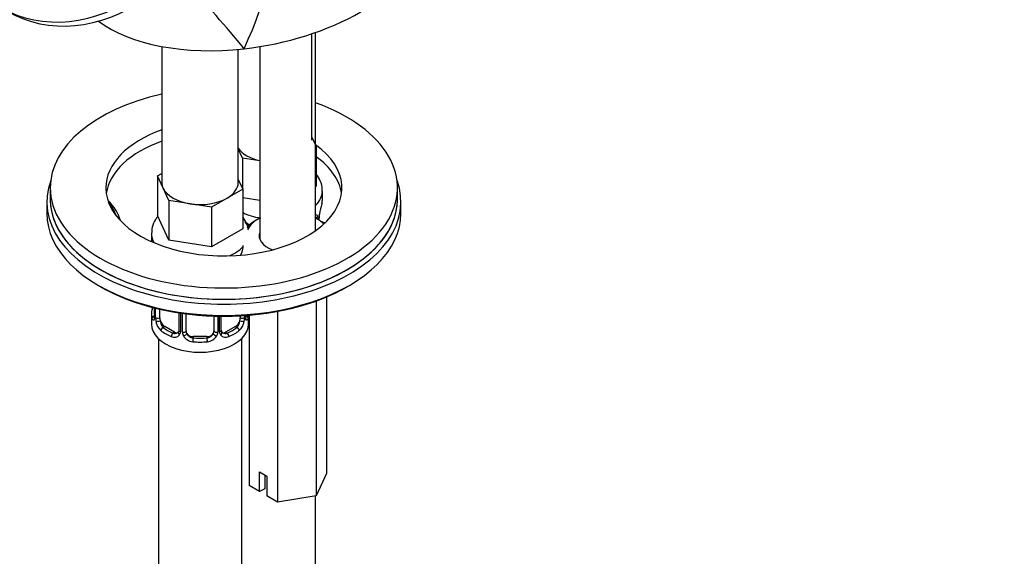
# Model space of a CAD drawing. Units: millimetres. Extents: x 0 to 1478, y 0 to 1758.
# Drawn here: x 1182 to 1324, y 384 to 462 of the extents above; entities that cross this region are included whole.
import ezdxf
from ezdxf import colors
from ezdxf.entities.mleader import LeaderData, LeaderLine
from ezdxf.math import Vec2, Vec3

# ---------------------------------------------------------------- set-up
doc = ezdxf.new("R2010")
doc.units = ezdxf.units.MM
doc.layers.add('DV6_Défaut', color=7, linetype='Continuous')
doc.layers.add('Défaut', color=7, linetype='Continuous')

# ---------------------------------------------------------------- blocks, each defined once
blk = doc.blocks.new('_DOT')
at = {"color": 0}
blk.add_line((0, 0), (-1, 0), dxfattribs=at)
at = {"color": 0, "const_width": 0.333}
blk.add_lwpolyline([(-0.1665, 0, 1), (0.1665, 0, 1)], format="xyb", close=True, dxfattribs=at)
blk = doc.blocks.new('SE5')
at = {"layer": 'DV6_Défaut', "color": 7, "linetype": 'Continuous'}
for p, q in [((1224.43, 444.16), (1224.43, 459.48)), ((1224.94, 431.09), (1224.94, 459.66)), ((1202.82, 457.64), (1202.82, 438.04)), ((1213.82, 438.04), (1213.82, 457.23)), ((1216.94, 457.63), (1216.94, 429.82)), ((1224.43, 444.58), (1225.06, 443.21)), ((1214.44, 441.57), (1213.82, 442.9)), ((1225.06, 443.21), (1224.94, 443.14)), ((1225.06, 443.21), (1225.06, 437.5)), ((1216.94, 441.18), (1214.44, 441.57)), ((1214.44, 441.57), (1214.44, 437.13)), ((1202.19, 438.99), (1202.82, 439.35)), ((1203.01, 437.22), (1202.19, 438.99)), ((1202.19, 438.99), (1202.19, 433.27)), ((1213.82, 438.46), (1214.46, 437.09)), ((1186.75, 437.28), (1186.75, 435.65)), ((1203.83, 435.44), (1203.01, 437.22)), ((1214.46, 437.09), (1212.21, 435.79)), ((1214.46, 437.09), (1214.46, 431.37)), ((1225.06, 437.5), (1224.94, 437.43)), ((1225.93, 435.57), (1225.93, 436.81)), ((1236.75, 435.65), (1236.75, 437.28)), ((1206.9, 434.97), (1203.83, 435.44)), ((1203.83, 435.44), (1203.83, 429.73)), ((1212.21, 435.79), (1209.97, 434.5)), ((1216.94, 435.47), (1214.46, 435.85)), ((1186.25, 435.24), (1186.25, 433.61)), ((1209.97, 434.5), (1206.9, 434.97)), ((1209.97, 434.5), (1209.97, 428.78)), ((1237.25, 433.61), (1237.25, 435.24)), ((1203.83, 429.73), (1202.19, 433.27)), ((1225.48, 432.62), (1225.48, 433.04)), ((1214.46, 431.37), (1209.97, 428.78)), ((1201.32, 430.69), (1201.32, 429.53)), ((1209.97, 428.78), (1203.83, 429.73)), ((1226.52, 421.55), (1226.52, 396.1)), ((1201.77, 419.97), (1201.77, 418.85)), ((1201.8, 419.96), (1201.8, 418.77)), ((1201.91, 418.61), (1201.91, 419.93)), ((1202.52, 418.52), (1202.52, 419.79)), ((1225.03, 420.97), (1225.03, 392.88)), ((1201.32, 419.1), (1201.32, 417.63)), ((1205.27, 419.26), (1205.27, 416.75)), ((1205.51, 419.22), (1205.51, 416.54)), ((1205.78, 416.47), (1205.78, 419.18)), ((1206.32, 416.66), (1206.32, 419.11)), ((1210.32, 418.79), (1210.32, 416.66)), ((1210.86, 418.78), (1210.86, 416.47)), ((1211.14, 416.54), (1211.14, 418.77)), ((1211.38, 416.75), (1211.38, 418.77)), ((1214.12, 418.83), (1214.12, 418.52)), ((1214.73, 418.87), (1214.73, 418.61)), ((1215.32, 417.63), (1215.32, 418.91)), ((1215.37, 418.92), (1215.37, 394.37)), ((1219.45, 419.47), (1219.45, 392.01)), ((1203.23, 417.3), (1203, 417.17)), ((1204.64, 416.48), (1203.23, 417.3)), ((1213.41, 417.3), (1212, 416.48)), ((1213.41, 417.3), (1213.64, 417.17)), ((1202.32, 415.54), (1202.32, 169.41)), ((1204.64, 416.48), (1204.42, 416.35)), ((1207.32, 415.84), (1207.32, 415.66)), ((1209.32, 415.84), (1207.32, 415.84)), ((1209.32, 415.84), (1209.32, 415.66)), ((1212, 416.48), (1212.23, 416.35)), ((1214.32, 305.31), (1214.32, 415.54)), ((1216.88, 396.36), (1217.94, 395.74)), ((1216.88, 393.5), (1216.88, 396.36)), ((1217.63, 395.92), (1217.63, 393.93)), ((1217.94, 395.74), (1217.94, 392.89)), ((1226.52, 396.1), (1225.03, 392.88)), ((1216.88, 393.5), (1215.37, 394.37)), ((1217.63, 393.93), (1216.88, 393.5)), ((1219.45, 392.01), (1217.94, 392.89)), ((1225.03, 392.88), (1219.45, 392.01)), ((1224.93, 299.18), (1224.93, 392.86))]:
    blk.add_line(p, q, dxfattribs=at)
for centre, radius, start, end in [((1165.09, 480.67), 54.79, 334.7742, 359.6647), ((1136.97, 395.66), 99.18, 38.4353, 45.6629), ((1240.1, 430.76), 14.86, 163.606, 169.2521), ((1224.23, 432.85), 1.1, 357.6841, 19.526), ((1229, 432.92), 3.55, 170.0079, 179.3454), ((1227.89, 433.06), 2.41, 169.272, 180.3383), ((1213.81, 430.01), 2.5, 47.4742, 66.9998), ((1214.16, 430.43), 1.84, 46.7064, 67.1457), ((1187.15, 423.9), 14.86, 343.6059, 345.1581), ((1200.77, 418.81), 0.997, 345.7484, 2.7837), ((1200.51, 418.73), 1.29, 343.3385, 1.8084), ((1204.81, 418.64), 2.89, 180.5093, 191.9483), ((1211.84, 418.64), 2.89, 348.0493, 359.4931), ((1216.13, 418.73), 1.29, 178.1771, 196.676), ((1215.81, 418.8), 0.943, 176.3931, 194.4315), ((1204.26, 418.39), 2.32, 188.7542, 226.8152), ((1212.38, 418.39), 2.32, 313.1842, 351.2464), ((1204.62, 416.7), 0.972, 242.8666, 320.2121), ((1204.7, 417.04), 0.746, 247.8303, 300.1079), ((1204.73, 416.52), 0.779, 325.2937, 1.0277), ((1206.88, 416.49), 1.1, 180.837, 209.4908), ((1207.41, 416.82), 1.72, 210.2871, 265.0453), ((1207.5, 416.85), 1.21, 206.8319, 261.5389), ((1209.15, 416.84), 1.2, 278.249, 333.3802), ((1209.23, 416.82), 1.72, 274.9548, 329.7127), ((1209.77, 416.49), 1.1, 330.5042, 359.168), ((1211.91, 416.52), 0.779, 178.9659, 214.7127), ((1212.02, 416.7), 0.972, 219.7872, 297.134), ((1211.64, 416.7), 0.262, 167.6462, 222.0579), ((1211.94, 417.03), 0.735, 240.2132, 292.8078)]:
    blk.add_arc(centre, radius, start, end, dxfattribs=at)
for centre, major_axis, ratio, start_param, end_param in [((1191.13, 483.18), (-11.5, -19.92), 0.816497, 0, 3.206822), ((1192.13, 482.6), (-11.5, -19.92), 0.816497, 0, 3.141593), ((1215.39, 471.92), (-25.65, -4.75), 0.549956, 1.440599, 2.142899), ((1215.39, 471.92), (25.65, 4.75), 0.549956, 3.61224, 4.582192), ((1211.75, 437.28), (-25, 0), 0.57735, 5.077635, 6.283185), ((1211.75, 437.28), (-25, 0), 0.57735, 0, 4.156504), ((1211.75, 437.28), (-17, 0), 0.57735, 5.265413, 6.283185), ((1211.75, 435.65), (-17, 0), 0.57735, 5.265413, 6.1999), ((1211.75, 437.28), (-17, 0), 0.57735, 0, 3.824281), ((1218.93, 444.16), (-5.5, 0), 0.57735, 0.380516, 1.201603), ((1211.75, 435.65), (-17, 0), 0.57735, 3.224878, 3.812859), ((1211.75, 435.24), (-25.5, 0), 0.57735, -0.210919, 3.352512), ((1208.32, 438.04), (5.5, 0), 0.57735, 3.141593, 3.403392), ((1208.32, 438.04), (-5.5, 0), 0.57735, 0.261799, 1.308997), ((1208.32, 438.04), (-5.5, 0), 0.57735, 2.356194, 3.141593), ((1218.93, 436.81), (-7, 0), 0.57735, 2.604739, 3.133275), ((1211.75, 435.65), (-25, 0), 0.57735, 0, 3.141593), ((1211.75, 435.65), (-25, 0), 0.57735, 0, 0.211899), ((1182.05, 431.16), (15, 0), 0.57735, 0.161344, 0.524704), ((1208.32, 438.04), (5.5, 0), 0.57735, 4.45059, 5.497787), ((1218.93, 435.57), (-7, 0), 0.57735, 2.989492, 3.141593), ((1211.75, 435.65), (-25, 0), 0.57735, 2.92974, 3.141593), ((1182.05, 431.57), (14.5, 0), 0.57735, 0.201154, 0.442347), ((1211.75, 433.61), (-25.5, 0), 0.57735, 0, 3.141593), ((1211.75, 435.65), (-25, 0), 0.57735, 0.211899, 2.92974), ((1218.93, 436.81), (-7, 0), 0.57735, 0.877757, 1.29435), ((1220.94, 429.93), (6.5, 0), 0.57735, 2.219273, 2.699151), ((1220.94, 430.34), (6, 0), 0.57735, 2.300524, 2.876556), ((1224.91, 433.31), (-0.373, -0.146), 0.85055, 1.329207, 2.42751), ((1220.94, 430.34), (6, 0), 0.57735, 0.584086, 0.841069), ((1220.94, 429.93), (6.5, 0), 0.57735, 0.62426, 0.907923), ((1225.08, 433.04), (-0.4, 0), 0.57735, 2.769946, 3.15136), ((1225.13, 433.61), (-0.395, 0.063), 0.166114, 2.853764, 3.182595), ((1225.95, 431.84), (-0.329, -0.377), 0.681135, 3.163639, 4.050056), ((1228.34, 433.16), (2.86, 0), 0.57735, 3.725678, 3.853907), ((1208.32, 430.69), (-7, 0), 0.57735, 0.00202, 0.334419), ((1220.94, 430.34), (4.1, 0), 0.57735, 2.920278, 4.149938), ((1208.32, 430.69), (-7, 0), 0.57735, 2.223692, 2.663711), ((1206.54, 428.97), (-8, 0), 0.57735, 2.833588, 3.141593), ((1211.75, 433.2), (-25, 0), 0.57735, 0.775448, 2.366145), ((1208.32, 419.1), (7, 0), 0.57735, 2.989492, 3.293694), ((1201.8, 419.67), (0.387, -0.103), 0.80707, 2.121114, 3.352676), ((1208.32, 419.42), (6.6, 0), 0.57735, 3.017713, 3.265472), ((1201.8, 418.52), (-0.387, -0.103), 0.80707, 4.573197, 6.072102), ((1202.12, 418.44), (0.381, -0.123), 0.86268, 3.136941, 3.728142), ((1202.17, 418.85), (0.4, 0), 0.57735, 3.141593, 3.513239), ((1202.28, 418.71), (-0.4, 0), 0.57735, 0.413752, 2.229412), ((1203.23, 418.12), (-0.5, 0.866), 0.57735, 0.785398, 1.231911), ((1213.41, 418.12), (0.5, 0.866), 0.57735, 5.051274, 5.497787), ((1214.36, 418.71), (0.4, 0), 0.57735, 4.053773, 5.869434), ((1214.85, 418.52), (0.387, -0.103), 0.80707, 0.211083, 1.781879), ((1214.52, 418.44), (-0.381, -0.123), 0.86268, 2.555043, 3.150846), ((1208.32, 419.1), (-7, 0), 0.57735, 2.989492, 3.096512), ((1208.32, 417.63), (-7, 0), 0.57735, 0, 3.141593), ((1202.34, 418.14), (-0.392, -0.078), 0.178244, 0.357599, 2.242775), ((1203.23, 418.12), (0.5, -0.866), 0.57735, 4.373504, 5.497787), ((1203, 416.84), (-0.247, -0.314), 0.658162, 4.015526, 5.586322), ((1208.32, 419.42), (-6.6, 0), 0.57735, 0.633297, 0.937499), ((1208.32, 419.42), (6.6, 0), 0.57735, 5.345686, 5.649888), ((1213.41, 418.12), (0.5, 0.866), 0.57735, 3.926991, 5.051274), ((1213.64, 416.84), (0.247, -0.314), 0.658162, 0.696863, 2.267659), ((1214.31, 418.14), (0.392, -0.078), 0.178244, 4.04041, 5.925586), ((1208.32, 419.1), (-7, 0), 0.57735, 0.633297, 0.937499), ((1204.42, 416.02), (-0.156, -0.368), 0.483207, 3.861676, 5.432473), ((1204.64, 417.3), (-0.5, 0.866), 0.57735, 2.356194, 3.141593), ((1205.54, 416.29), (0.333, -0.222), 0.670791, 3.123028, 4.652076), ((1205.67, 416.75), (0.4, 0), 0.57735, 3.141593, 4.298637), ((1205.92, 416.69), (-0.4, 0), 0.57735, 1.19915, 3.01481), ((1206.06, 416.17), (-0.355, -0.185), 0.387288, 0.98259, 2.867767), ((1207.32, 416.66), (1, 0), 0.816497, 3.141593, 3.588106), ((1207.32, 416.66), (1, 0), 0.816497, 3.588106, 4.712389), ((1207.32, 415.33), (-0.035, -0.398), 0.123712, 3.762557, 5.333353), ((1208.32, 419.42), (-6.6, 0), 0.57735, 1.418695, 1.722897), ((1209.32, 416.66), (1, 0), 0.816497, 4.712389, 5.836672), ((1209.32, 415.33), (0.035, -0.398), 0.123712, 0.949832, 2.520628), ((1209.32, 416.66), (1, 0), 0.816497, 5.836672, 6.283185), ((1210.58, 416.17), (0.355, -0.185), 0.387288, 3.415419, 5.300595), ((1210.72, 416.69), (0.4, 0), 0.57735, 3.268375, 5.084035), ((1210.98, 416.75), (-0.4, 0), 0.57735, 1.984548, 3.141593), ((1211.11, 416.29), (-0.333, -0.222), 0.670791, 1.631109, 3.168524), ((1212, 417.3), (0.5, 0.866), 0.57735, 3.16559, 3.926991), ((1212.23, 416.02), (0.156, -0.368), 0.483207, 0.850713, 2.421509), ((1208.32, 419.1), (7, 0), 0.57735, 5.345686, 5.649888), ((1208.32, 419.1), (7, 0), 0.57735, 4.560288, 4.86449)]:
    blk.add_ellipse(centre, major_axis=major_axis, ratio=ratio, start_param=start_param, end_param=end_param, dxfattribs=at)
for points, knots in [([(1225.89, 436.76), (1225.9, 436.88), (1225.96, 437.36), (1225.69, 438.26), (1225.3, 438.93), (1225.07, 439.21)], [0, 0, 0, 0, 0.119969, 0.588241, 1, 1, 1, 1]), ([(1202.22, 433.15), (1202.11, 433.01), (1201.77, 432.54), (1201.39, 431.69), (1201.36, 431.02), (1201.35, 430.68)], [0, 0, 0, 0, 0.194975, 0.648186, 1, 1, 1, 1]), ([(1215.24, 431.52), (1215.19, 431.74), (1214.98, 432.3), (1214.69, 432.8), (1214.47, 433.09)], [0, 0, 0, 0, 0.3743212, 1, 1, 1, 1]), ([(1224.95, 433.38), (1224.97, 433.39), (1224.99, 433.39), (1225.07, 433.4), (1225.12, 433.39), (1225.21, 433.33), (1225.25, 433.28), (1225.27, 433.21)], [0, 0, 0, 0, 0.130489, 0.130489, 0.565244, 0.565244, 1, 1, 1, 1]), ([(1201.75, 418.36), (1201.72, 418.29), (1201.69, 418.25), (1201.63, 418.2), (1201.6, 418.19), (1201.54, 418.21), (1201.51, 418.24), (1201.45, 418.34), (1201.42, 418.4), (1201.4, 418.48)], [0, 0, 0, 0, 0.25, 0.25, 0.5, 0.5, 0.75, 0.75, 1, 1, 1, 1]), ([(1201.74, 418.57), (1201.74, 418.56), (1201.74, 418.54), (1201.73, 418.54), (1201.73, 418.54)], [0, 0, 0, 0, 0.554398, 1, 1, 1, 1]), ([(1214.91, 418.54), (1214.91, 418.54), (1214.91, 418.54), (1214.9, 418.56), (1214.9, 418.57)], [0, 0, 0, 0, 0.593443, 1, 1, 1, 1]), ([(1215.24, 418.48), (1215.22, 418.4), (1215.19, 418.34), (1215.14, 418.24), (1215.11, 418.21), (1215.04, 418.19), (1215.01, 418.2), (1214.95, 418.25), (1214.92, 418.29), (1214.9, 418.36)], [0, 0, 0, 0, 0.25, 0.25, 0.5, 0.5, 0.75, 0.75, 1, 1, 1, 1]), ([(1202.59, 418.13), (1202.61, 418.03), (1202.63, 417.94), (1202.67, 417.75), (1202.7, 417.66), (1202.8, 417.41), (1202.89, 417.26), (1203, 417.17)], [0, 0, 0, 0, 0.25, 0.25, 0.5, 0.5, 1, 1, 1, 1]), ([(1213.64, 417.17), (1213.7, 417.21), (1213.74, 417.27), (1213.83, 417.41), (1213.87, 417.49), (1213.97, 417.74), (1214.02, 417.94), (1214.05, 418.13)], [0, 0, 0, 0, 0.25, 0.25, 0.5, 0.5, 1, 1, 1, 1])]:
    blk.add_open_spline(points, degree=3, knots=knots, dxfattribs=at)
for points in [[(1205.2, 416.52), (1205.19, 416.47), (1205.14, 416.44), (1205.06, 416.41)], [(1205.27, 416.75), (1205.26, 416.61), (1205.23, 416.54), (1205.2, 416.52)], [(1211.58, 416.4), (1211.53, 416.41), (1211.48, 416.45), (1211.45, 416.53)]]:
    blk.add_open_spline(points, degree=3, dxfattribs=at)

msp = doc.modelspace()

# ---------------------------------------------------------------- block references
at = {"layer": 'Défaut'}
msp.add_blockref('SE5', (0, 0), dxfattribs=at)

# ---------------------------------------------------------------- leaders
at = {"layer": 'Défaut', "color": 7, "linetype": 'Continuous'}
ml = msp.add_multileader_mtext('Standard', dxfattribs=at)
ml.set_content('{\\pxsm0.9;\\fSolid Edge ISO|b1||i0||c0|p34;\\W1.;19/06/2018\\P}', color=256)
ml.set_leader_properties()
ml.set_arrow_properties(name='DOT')
ml.build(insert=Vec2(0, 0))
ml.multileader.update_dxf_attribs({"leader_type": 0, "dogleg_length": 0, "arrow_head_size": 12})
ctx = ml.context
ctx.base_point, ctx.char_height, ctx.arrow_head_size, ctx.landing_gap_size = Vec3(1390.41, 1750.71), 12, 12, 4.2
notes = []
notes.append((ctx, [(0, (0, 0, 0), (0, 0), (1, 0), 1, [])]))
ctx.mtext.insert = Vec3(1392.41, 1756.83)
for ctx, leaders in notes:
    for number, flags, end, landing, length, lines in leaders:
        leader = LeaderData()
        leader.index, (leader.has_last_leader_line, leader.has_dogleg_vector, leader.attachment_direction) = number, flags
        leader.last_leader_point, leader.dogleg_vector, leader.dogleg_length = Vec3(end), Vec3(landing), length
        for number, points, colour, breaks in lines:
            line = LeaderLine()
            line.index, line.vertices, line.color, line.breaks = number, Vec3.list(points), colors.encode_raw_color(colour), breaks
            leader.lines.append(line)
        ctx.leaders.append(leader)

doc.saveas('drawing.dxf')
